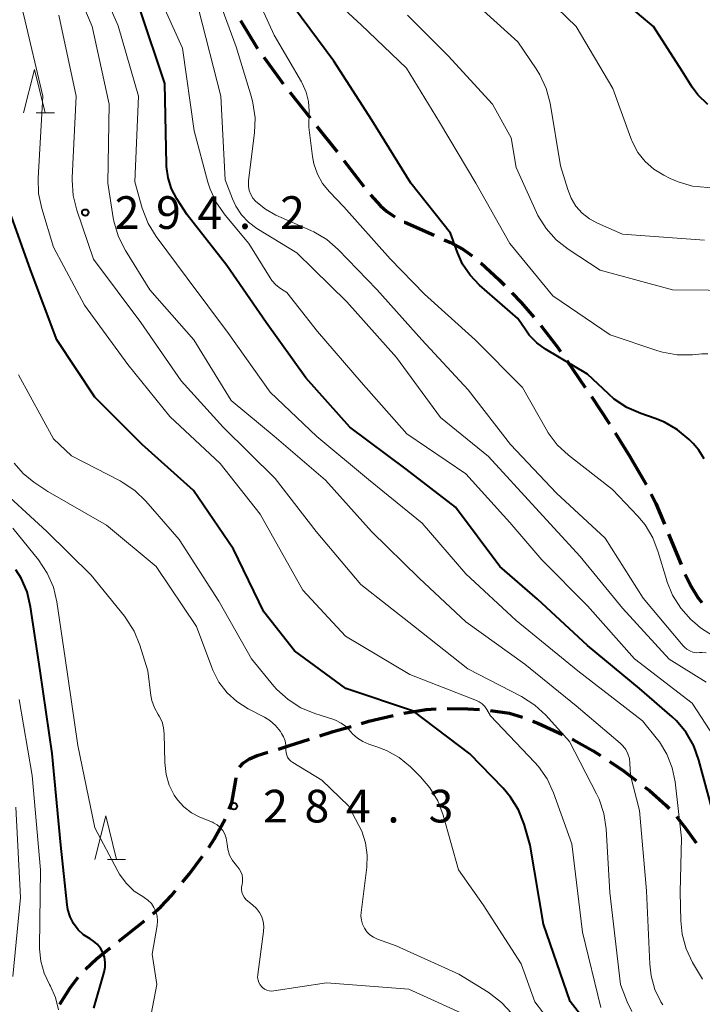
# Model space of a CAD drawing. Units: metres. Extents: x -72000 to -70000, y 24000 to 25500.
# Drawn here: x -71390 to -71312, y 24959 to 25072 of the extents above; entities that cross this region are included whole.
import ezdxf

# ---------------------------------------------------------------- set-up
doc = ezdxf.new("R2010")
doc.units = ezdxf.units.M
for name, color, linetype, lineweight in [('210300_徒歩道', 7, 'Continuous', 70), ('633200_針葉樹林', 7, 'Continuous', 13), ('710100_等高線(計曲線)', 7, 'Continuous', 40), ('710200_等高線(主曲線)', 7, 'Continuous', 13), ('731200_図化機測定による標高点', 7, 'Continuous', 40)]:
    doc.layers.add(name, color=color, linetype=linetype, lineweight=lineweight)
doc.styles.add('Style-WORKING', font='MS Gothic.ttf')

msp = doc.modelspace()

# ---------------------------------------------------------------- linework, layer by layer
at = {"layer": '210300_徒歩道', "linetype": 'Continuous', "lineweight": 70}
for p, q in [((-71359.19, 25063.44), (-71356.86, 25060.5)), ((-71356.09, 25059.52), (-71353.76, 25056.58)), ((-71353, 25055.59), (-71350.72, 25052.61)), ((-71327.4, 25032.63), (-71325.27, 25029.55)), ((-71324.56, 25028.52), (-71322.5, 25025.39)), ((-71321.83, 25024.33), (-71320.16, 25021.64)), ((-71320.16, 25021.64), (-71318.29, 25018.39)), ((-71315.71, 25012.7), (-71314.27, 25009.24)), ((-71378.84, 24965.99), (-71375.9, 24968.32))]:
    msp.add_line(p, q, dxfattribs=at)
at = {"layer": '210300_徒歩道', "linetype": 'Continuous', "lineweight": 70, "flags": 128}
for points in [[(-71364.85, 25071.67), (-71363, 25068.59), (-71362.91, 25068.46)], [(-71362.18, 25067.45), (-71360.36, 25064.93), (-71359.96, 25064.42)], [(-71349.93, 25051.65), (-71348.8, 25050.41), (-71348.1, 25049.79), (-71347.5, 25049.35), (-71347.15, 25049.15)], [(-71346.06, 25048.54), (-71346, 25048.51), (-71342.64, 25047.02)], [(-71341.49, 25046.51), (-71340.75, 25046.18), (-71339.33, 25045.43), (-71338.25, 25044.65)], [(-71337.28, 25043.87), (-71335.14, 25041.92), (-71334.55, 25041.3)], [(-71333.69, 25040.4), (-71332.65, 25039.31), (-71331.17, 25037.62)], [(-71330.37, 25036.66), (-71328.44, 25034.13), (-71328.12, 25033.66)], [(-71317.71, 25017.28), (-71317.16, 25016.21), (-71316.19, 25013.86)], [(-71313.79, 25008.09), (-71313.1, 25006.69), (-71312.35, 25005.45), (-71311.87, 25004.88)], [(-71346.11, 24992.17), (-71343.53, 24992.58), (-71342.39, 24992.64)], [(-71341.14, 24992.7), (-71338.75, 24992.66), (-71337.4, 24992.56)], [(-71336.15, 24992.47), (-71333.99, 24992.14), (-71332.49, 24991.7)], [(-71350.96, 24990.98), (-71350.14, 24991.22), (-71347.32, 24991.89)], [(-71355.75, 24989.55), (-71354.22, 24990.05), (-71352.16, 24990.64)], [(-71331.32, 24991.24), (-71330.72, 24991.01), (-71327.9, 24989.71)], [(-71360.51, 24988.03), (-71359.35, 24988.39), (-71356.94, 24989.17)], [(-71326.77, 24989.18), (-71326.61, 24989.11), (-71324.36, 24987.85), (-71323.53, 24987.3)], [(-71364.97, 24985.96), (-71364.51, 24986.47), (-71363.82, 24986.91), (-71362.97, 24987.28), (-71361.71, 24987.67)], [(-71322.48, 24986.61), (-71321.04, 24985.66), (-71319.43, 24984.44)], [(-71366.15, 24981.14), (-71365.86, 24981.88), (-71365.42, 24984.46), (-71365.35, 24984.79)], [(-71318.44, 24983.68), (-71317.9, 24983.27), (-71316.01, 24981.61), (-71315.63, 24981.2)], [(-71368.51, 24976.75), (-71367.88, 24977.69), (-71366.63, 24979.99)], [(-71314.79, 24980.28), (-71313.71, 24978.93), (-71312.52, 24977.29)], [(-71371.53, 24972.76), (-71370.76, 24973.69), (-71369.24, 24975.73)], [(-71374.94, 24969.12), (-71374.02, 24969.93), (-71372.79, 24971.24), (-71372.33, 24971.8)], [(-71382.66, 24962.77), (-71381.42, 24963.94), (-71379.82, 24965.21)], [(-71385.62, 24958.76), (-71384.43, 24960.61), (-71383.51, 24961.85)]]:
    msp.add_lwpolyline(points, dxfattribs=at)
at = {"layer": '633200_針葉樹林', "linetype": 'Continuous', "lineweight": 13}
for p, q in [((-71388.32, 25061.06), (-71386.24, 25061.06)), ((-71380.14, 24975.37), (-71378.06, 24975.37))]:
    msp.add_line(p, q, dxfattribs=at)
at = {"layer": '633200_針葉樹林', "linetype": 'Continuous', "lineweight": 13, "flags": 128}
for points in [[(-71389.78, 25061.06), (-71388.53, 25066.06), (-71387.28, 25061.06)], [(-71381.6, 24975.37), (-71380.35, 24980.37), (-71379.1, 24975.37)]]:
    msp.add_lwpolyline(points, dxfattribs=at)
at = {"layer": '710100_等高線(計曲線)', "linetype": 'Continuous', "lineweight": 40, "flags": 128}
for points, elevation in [([(-71311.21, 25062.02), (-71312.33, 25063.13), (-71312.98, 25064.02), (-71314.16, 25065.84), (-71317.43, 25071), (-71323.72, 25076.28)], 320), ([(-71310.73, 24981.27), (-71312.21, 24986.78), (-71312.81, 24988.41), (-71313.68, 24989.92), (-71314.8, 24991.26), (-71315.3, 24991.72), (-71319.03, 24994.97), (-71325, 24999.92), (-71330.75, 25005.25), (-71335.1, 25009), (-71340.18, 25015.82), (-71345.84, 25020.16), (-71352.29, 25025), (-71357.36, 25030.64), (-71361.9, 25037), (-71366.45, 25043.55), (-71371, 25049.38), (-71372.17, 25051.19), (-71372.78, 25052.36), (-71373.19, 25053.62), (-71373.37, 25054.93), (-71373.38, 25055.15), (-71373.56, 25064.44), (-71376.41, 25073)], 300), ([(-71311.63, 25021.37), (-71312.23, 25022.35), (-71312.89, 25023.12), (-71313.34, 25023.58), (-71314.67, 25024.7), (-71316.18, 25025.57), (-71317.23, 25026), (-71318.9, 25026.56), (-71320.49, 25027.26), (-71321.95, 25028.22), (-71322.61, 25028.8), (-71325, 25031.08), (-71329.84, 25033.96), (-71330.84, 25034.68), (-71331.7, 25035.56), (-71332.11, 25036.11), (-71333, 25037.45), (-71337.4, 25041.29), (-71338.49, 25042.42), (-71339.36, 25043.72), (-71339.96, 25045.04), (-71340.75, 25047.25), (-71345.31, 25053), (-71349.77, 25060.23), (-71354.14, 25067), (-71358.77, 25073.23)], 310), ([(-71322.62, 24953.38), (-71327, 24959.04), (-71330.08, 24967.92), (-71331.58, 24977), (-71332.3, 24979.43), (-71332.94, 24981.05), (-71333.85, 24982.53), (-71334.71, 24983.53), (-71338.53, 24987.47), (-71345, 24992.4), (-71352.77, 24995), (-71358.67, 24999.33), (-71362.2, 25003.8), (-71365.67, 25011), (-71370.27, 25017.73), (-71376.14, 25023), (-71381.58, 25028.42), (-71385.95, 25035), (-71389, 25043.04), (-71391.17, 25049.19)], 290), ([(-71381.71, 24958.29), (-71380.52, 24962.43), (-71380.41, 24962.99), (-71380.4, 24963.56), (-71380.48, 24964.13), (-71380.67, 24964.67), (-71380.95, 24965.17), (-71381.31, 24965.62), (-71381.74, 24965.99), (-71382.14, 24966.24), (-71382.88, 24966.71), (-71383.52, 24967.3), (-71384.04, 24968), (-71384.44, 24968.77), (-71384.7, 24969.6), (-71384.79, 24970.15), (-71385.5, 24977), (-71386.48, 24987.52), (-71387.87, 24997), (-71388.97, 25004.37), (-71389.38, 25006.07), (-71390.07, 25007.67), (-71390.65, 25008.6)], 280)]:
    msp.add_lwpolyline(points, dxfattribs=dict(at, elevation=elevation))
at = {"layer": '710200_等高線(主曲線)', "linetype": 'Continuous', "lineweight": 13, "flags": 128}
for points, elevation in [([(-71388.1, 25053.57), (-71387.57, 25063), (-71389.75, 25072.25), (-71392.02, 25081)], 292), ([(-71316.36, 24958.66), (-71316.58, 24959), (-71317.28, 24960.44), (-71317.72, 24961.99), (-71317.87, 24963.33), (-71318.23, 24971.77), (-71319.05, 24981), (-71320.09, 24985), (-71320.14, 24986.41), (-71320.21, 24986.96), (-71320.37, 24987.49), (-71320.62, 24987.98), (-71320.96, 24988.42), (-71321.26, 24988.72), (-71326.3, 24993), (-71332.21, 24997.79), (-71339, 25002.64), (-71344.34, 25007.66), (-71349.82, 25013), (-71355.09, 25018.91), (-71361, 25023.95), (-71365.94, 25028.06), (-71370.21, 25035), (-71375.26, 25040.74), (-71378.09, 25045.26), (-71378.88, 25046.82), (-71379.39, 25048.48), (-71379.48, 25049.02), (-71380.1, 25053), (-71379.93, 25062.07), (-71381.9, 25071), (-71385.21, 25078.79)], 296), ([(-71311.82, 24961.63), (-71312.94, 24963.55), (-71313.69, 24965.12), (-71314.14, 24966.8), (-71314.3, 24968.33), (-71314.38, 24971.62), (-71314.2, 24977.8), (-71314.95, 24984.27), (-71315.28, 24985.9), (-71315.89, 24987.44), (-71316.76, 24988.86), (-71316.99, 24989.15), (-71318.71, 24991.29), (-71326.13, 24997), (-71333.22, 25002.78), (-71339, 25008.16), (-71344.02, 25013.98), (-71350.15, 25019), (-71356.08, 25023.92), (-71361.47, 25029), (-71366.25, 25035.75), (-71371, 25042.09), (-71374.55, 25046.89), (-71375.46, 25048.37), (-71376.14, 25050.12), (-71377, 25053.17), (-71376.57, 25063), (-71378.92, 25071.08), (-71382.36, 25079)], 298), ([(-71310.56, 25001), (-71312.02, 25001.94), (-71312.69, 25002.51), (-71313.14, 25002.92), (-71314.31, 25004.21), (-71315.24, 25005.69), (-71315.91, 25007.3), (-71315.96, 25007.49), (-71316.88, 25010.65), (-71317.51, 25012.28), (-71318.41, 25013.77), (-71319.24, 25014.77), (-71322.16, 25017.84), (-71327.2, 25021.77), (-71328.48, 25022.95), (-71329.53, 25024.34), (-71329.77, 25024.75), (-71332.47, 25029.53), (-71337.92, 25035), (-71343.75, 25040.25), (-71347.67, 25044.33), (-71353, 25050.27), (-71354.65, 25051.99), (-71355.43, 25052.95), (-71356.03, 25054.03), (-71356.43, 25055.21), (-71356.59, 25056.06), (-71357, 25059.43), (-71356.97, 25061.25), (-71357.04, 25062.37), (-71357.32, 25063.46), (-71357.77, 25064.49), (-71357.85, 25064.64), (-71361, 25070), (-71364.43, 25077.57)], 308), ([(-71308.93, 24987.07), (-71313, 24993.32), (-71319.61, 24998.39), (-71325, 25004.48), (-71330.25, 25009.75), (-71333.94, 25014.06), (-71339, 25019.65), (-71345.77, 25024.23), (-71351, 25030.16), (-71356.01, 25035.99), (-71359.56, 25040.44), (-71360.28, 25040.92), (-71360.81, 25041.34), (-71361.26, 25041.84), (-71361.45, 25042.12), (-71363.91, 25046.09), (-71366.61, 25049.31), (-71367.61, 25050.74), (-71368.34, 25052.32), (-71368.6, 25053.12), (-71370.19, 25059), (-71371.51, 25068.49), (-71375, 25076.21)], 302), ([(-71311.2, 25033.4), (-71311.9, 25033.39), (-71312.95, 25033.3), (-71314.7, 25033.31), (-71316.41, 25033.61), (-71316.95, 25033.77), (-71322.41, 25035.59), (-71329, 25040.07), (-71333.94, 25046.06), (-71337.85, 25053), (-71342, 25060), (-71345.81, 25066.19), (-71351, 25071.17), (-71357.15, 25076.85)], 312), ([(-71291.95, 25049.57), (-71292.48, 25049.97), (-71292.57, 25050.02), (-71293.8, 25050.75), (-71295.38, 25051.5), (-71297.06, 25051.96), (-71298.49, 25052.12), (-71307, 25052.43), (-71311.2, 25052.49), (-71312.94, 25052.67), (-71314.62, 25053.15), (-71315.51, 25053.53), (-71316.24, 25053.9), (-71317.38, 25054.6), (-71318.39, 25055.48), (-71319.22, 25056.53), (-71319.86, 25057.7), (-71320.05, 25058.17), (-71322.12, 25063.88), (-71326.31, 25071), (-71331.74, 25076.26)], 318), ([(-71333.84, 25023), (-71338.71, 25029.29), (-71344.05, 25035), (-71349.2, 25040.8), (-71353.64, 25045.38), (-71354.96, 25046.52), (-71356.45, 25047.41), (-71356.79, 25047.57), (-71360.8, 25049.34), (-71361.99, 25050), (-71363.1, 25050.9), (-71363.43, 25051.27), (-71363.68, 25051.7), (-71363.86, 25052.17), (-71363.95, 25052.66), (-71363.95, 25053.15), (-71363.94, 25053.29), (-71363.26, 25058.76), (-71363.2, 25060.5), (-71363.44, 25062.23), (-71363.61, 25062.89), (-71365.35, 25068.65), (-71368.03, 25075.97)], 306), ([(-71311.56, 25046.44), (-71321, 25047.14), (-71323.85, 25048.39), (-71324.8, 25048.9), (-71325.63, 25049.57), (-71326.34, 25050.37), (-71326.9, 25051.28), (-71327.29, 25052.26), (-71328.11, 25055), (-71329.31, 25062.17), (-71329.75, 25063.86), (-71330.47, 25065.45), (-71330.9, 25066.14), (-71333, 25069.23), (-71338.13, 25073.87)], 316), ([(-71311.39, 24995.72), (-71315.65, 24998.35), (-71321, 25004.21), (-71325.85, 25010.15), (-71331, 25015.72), (-71336.37, 25021.63), (-71341.91, 25026.09), (-71346.96, 25033), (-71352.64, 25039.36), (-71358.4, 25045), (-71362.99, 25047.81), (-71363.94, 25048.51), (-71364.75, 25049.37), (-71365.4, 25050.35), (-71365.79, 25051.21), (-71366.61, 25053.39), (-71367.14, 25063), (-71369.7, 25073)], 304), ([(-71319.91, 24957.89), (-71320.45, 24959), (-71321.24, 24961), (-71322.44, 24971.56), (-71322.87, 24978.89), (-71323.13, 24980.62), (-71323.68, 24982.27), (-71323.97, 24982.88), (-71327.08, 24988.92), (-71329.79, 24991.91), (-71331.07, 24993.09), (-71332.6, 24994.07), (-71338.75, 24997.25), (-71345, 25002.18), (-71351.06, 25006.94), (-71356.16, 25013), (-71360.9, 25019.1), (-71366.87, 25025), (-71371.68, 25030.32), (-71376.32, 25037), (-71381.74, 25044.26), (-71383.67, 25049.9), (-71384.09, 25051.6), (-71384.21, 25053.34), (-71384.2, 25053.62), (-71383.75, 25063), (-71385.73, 25072.27)], 294), ([(-71307, 25040.69), (-71315.24, 25040.76), (-71323.55, 25043), (-71327.25, 25045.41), (-71328.62, 25046.49), (-71329.78, 25047.79), (-71330.7, 25049.27), (-71330.88, 25049.64), (-71333.22, 25054.78), (-71333.79, 25058.21), (-71335.93, 25062.07), (-71341, 25067.63), (-71345.7, 25072.3)], 314), ([(-71323.49, 24958.37), (-71325.59, 24967), (-71326.83, 24977.17), (-71328.93, 24983.01), (-71329.66, 24984.6), (-71330.65, 24986.03), (-71331.1, 24986.53), (-71336.16, 24991.84), (-71336.58, 24992.57), (-71336.82, 24992.91), (-71337.12, 24993.21), (-71337.46, 24993.45), (-71337.78, 24993.6), (-71345.4, 24996.6), (-71352.81, 25001), (-71357.72, 25006.28), (-71362.61, 25015), (-71367.19, 25020.81), (-71373, 25026.23), (-71377.8, 25032.2), (-71382.78, 25039), (-71386.34, 25045.66), (-71387.69, 25050.1), (-71388.05, 25051.81), (-71388.1, 25053.57)], 292), ([(-71361.02, 24995.27), (-71363.61, 24998.39), (-71367.34, 25005), (-71371.9, 25012.1), (-71375.74, 25016.5), (-71377, 25017.71), (-71378.44, 25018.69), (-71378.7, 25018.83), (-71384.29, 25021.71), (-71386.36, 25023.64), (-71390.37, 25031)], 288), ([(-71311.4, 24999.07), (-71311.87, 24999.12), (-71312.14, 24999.11), (-71312.52, 24999.1), (-71312.9, 24999.17), (-71313.26, 24999.3), (-71313.59, 24999.49), (-71313.89, 24999.73), (-71314.02, 24999.88), (-71318.64, 25005.36), (-71323, 25012.23), (-71328.57, 25017.43), (-71333.84, 25023)], 306), ([(-71360.84, 24990.73), (-71361.51, 24991.3), (-71362.12, 24991.68), (-71364, 24992.66), (-71365.29, 24993.48), (-71366.41, 24994.51), (-71367.34, 24995.72), (-71368.05, 24997.08), (-71368.17, 24997.39), (-71369.91, 25002.09), (-71374.55, 25009), (-71380.25, 25013.75), (-71387, 25017.59), (-71388.61, 25018.68), (-71389.82, 25019.67), (-71390.85, 25020.86)], 286), ([(-71364.69, 24972.46), (-71364.62, 24972.83), (-71364.62, 24973.21), (-71364.69, 24973.59), (-71364.82, 24973.95), (-71365.01, 24974.28), (-71365.2, 24974.5), (-71365.34, 24974.66), (-71365.78, 24975.23), (-71366.11, 24975.86), (-71366.32, 24976.54), (-71366.41, 24977.11), (-71366.43, 24977.35), (-71366.51, 24977.82), (-71366.67, 24978.26), (-71366.9, 24978.67), (-71367.2, 24979.03), (-71367.56, 24979.34), (-71367.96, 24979.58), (-71368.09, 24979.63), (-71369.52, 24980.22), (-71370.49, 24980.73), (-71371.36, 24981.4), (-71372.11, 24982.21), (-71372.47, 24982.73), (-71373.05, 24983.88), (-71373.42, 24985.11), (-71373.57, 24986.5), (-71373.62, 24989.79), (-71373.69, 24990.49), (-71373.88, 24991.17), (-71374.19, 24991.8), (-71374.32, 24992), (-71374.75, 24992.77), (-71375.04, 24993.6), (-71375.15, 24994.2), (-71375.51, 24997), (-71376.43, 24999.97), (-71377.09, 25001.58), (-71378.02, 25003.06), (-71378.2, 25003.28), (-71382, 25008), (-71387.11, 25013), (-71393.31, 25018.69)], 284), ([(-71375.98, 24971.02), (-71377.06, 24971.74), (-71377.99, 24972.64), (-71378.76, 24973.68), (-71378.96, 24974.03), (-71381.61, 24979), (-71383.55, 24988.45), (-71385, 24998.48), (-71385.96, 25004.95), (-71386.36, 25006.64), (-71387.05, 25008.24), (-71388.07, 25009.77), (-71391, 25013.4)], 282), ([(-71328.42, 24955.58), (-71331.05, 24959), (-71332.62, 24963.38), (-71337, 24970.14), (-71339.82, 24974.18), (-71341.6, 24980.46), (-71342.22, 24982.09), (-71343.12, 24983.58), (-71344.21, 24984.86), (-71345.36, 24986), (-71346.65, 24987.06), (-71348.1, 24987.89), (-71349.19, 24988.31), (-71350.13, 24988.6), (-71350.82, 24988.89), (-71351.44, 24989.29), (-71351.99, 24989.79), (-71352.19, 24990.03), (-71352.7, 24990.57), (-71353.29, 24991.01), (-71353.95, 24991.35), (-71354.25, 24991.46), (-71356.33, 24992.11), (-71357.94, 24992.78), (-71359.41, 24993.72), (-71360.69, 24994.89), (-71361.02, 24995.27)], 288), ([(-71385.75, 24958.11), (-71386.1, 24959.5), (-71386.68, 24960.81), (-71386.79, 24961), (-71387.42, 24962.3), (-71387.8, 24963.69), (-71387.94, 24965.12), (-71387.94, 24965.32), (-71387.82, 24974.18), (-71388.78, 24985), (-71390.27, 24993.73)], 278), ([(-71333.72, 24957.67), (-71334.9, 24958.96), (-71336.28, 24960.02), (-71336.44, 24960.12), (-71339.8, 24962.2), (-71347, 24965.46), (-71349.14, 24966.23), (-71349.59, 24966.44), (-71350, 24966.72), (-71350.35, 24967.07), (-71350.64, 24967.48), (-71350.85, 24967.93), (-71350.98, 24968.41), (-71351.03, 24968.9), (-71351.01, 24969.26), (-71350.37, 24974.46), (-71350.32, 24975.86), (-71350.52, 24977.26), (-71350.95, 24978.6), (-71351.27, 24979.26), (-71352.48, 24981.52), (-71355.52, 24984.48), (-71358.86, 24986.49), (-71359.09, 24986.65), (-71359.29, 24986.85), (-71359.45, 24987.09), (-71359.56, 24987.35), (-71359.63, 24987.62), (-71359.65, 24987.9), (-71359.65, 24988), (-71359.65, 24988.5), (-71359.74, 24988.99), (-71359.92, 24989.45), (-71360.14, 24989.83), (-71360.28, 24990.05), (-71360.84, 24990.73)], 286), ([(-71391, 24961.93), (-71390.14, 24971), (-71390.65, 24981.35)], 276), ([(-71337.86, 24957), (-71345.53, 24960.47), (-71355, 24961.21), (-71361.04, 24960.27), (-71361.31, 24960.25), (-71361.59, 24960.28), (-71361.85, 24960.36), (-71362.1, 24960.48), (-71362.33, 24960.65), (-71362.43, 24960.74), (-71362.61, 24960.97), (-71362.76, 24961.24), (-71362.85, 24961.52), (-71362.9, 24961.81), (-71362.89, 24962.11), (-71362.89, 24962.16), (-71362.21, 24967.11), (-71362.19, 24967.68), (-71362.26, 24968.24), (-71362.43, 24968.78), (-71362.69, 24969.29), (-71363.03, 24969.74), (-71363.48, 24970.15), (-71364.04, 24970.57), (-71364.27, 24970.78), (-71364.46, 24971.03), (-71364.61, 24971.3), (-71364.7, 24971.6), (-71364.75, 24971.91), (-71364.74, 24972.22), (-71364.69, 24972.46)], 284), ([(-71375.63, 24955), (-71374.49, 24961), (-71375, 24964.49), (-71374.43, 24967.78), (-71374.38, 24968.32), (-71374.43, 24968.85), (-71374.57, 24969.37), (-71374.8, 24969.86), (-71375.1, 24970.3), (-71375.49, 24970.68), (-71375.93, 24970.99), (-71375.98, 24971.02)], 282)]:
    msp.add_lwpolyline(points, dxfattribs=dict(at, elevation=elevation))
at = {"layer": '731200_図化機測定による標高点', "linetype": 'Continuous', "lineweight": 40}
for centre in [(-71382.69, 25049.62, 294.15), (-71365.64, 24981.48, 284.32)]:
    msp.add_circle(centre, 0.375, dxfattribs=at)

# ---------------------------------------------------------------- texts
at = {"layer": '731200_図化機測定による標高点', "linetype": 'Continuous', "lineweight": 40, "style": 'Style-WORKING'}
for s, p in [('2', (-71379.31, 25047.75, -10)), ('9', (-71374.56, 25047.75, -10)), ('4', (-71369.81, 25047.75, -10)), ('2', (-71360.31, 25047.75, -10)), ('.', (-71365.06, 25047.75, -10)), ('2', (-71362.26, 24979.61, -10)), ('8', (-71357.51, 24979.61, -10)), ('4', (-71352.76, 24979.61, -10)), ('3', (-71343.26, 24979.61, -10)), ('.', (-71348.01, 24979.61, -10))]:
    msp.add_text(s, height=3.75, dxfattribs=at).set_placement(p)

doc.saveas('drawing.dxf')
